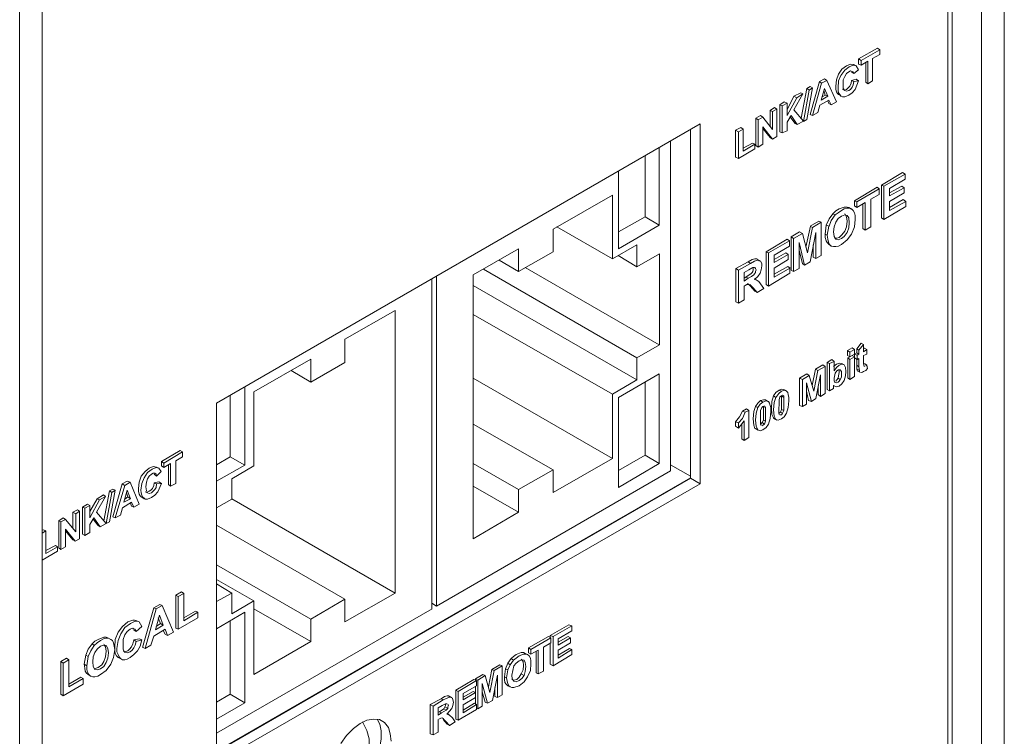
# Model space of a CAD drawing. Units: inches. Extents: x -2.5 to 19.5, y 2.5 to 19.5.
# Drawn here: x 11.5 to 12.9, y 14.1 to 15.2 of the extents above; entities that cross this region are included whole.
import ezdxf

# ---------------------------------------------------------------- set-up
doc = ezdxf.new("R2010")
doc.units = ezdxf.units.IN
doc.header["$MEASUREMENT"] = 0
doc.layers.add('Layer 1', color=7, linetype='Continuous')

msp = doc.modelspace()

# ---------------------------------------------------------------- linework, layer by layer
at = {"layer": 'Layer 1', "color": 7, "lineweight": 20, "true_color": 0xffffff}
for points in [[(12.9029, 12.6796), (12.9162, 12.6913), (12.9271, 12.7054), (12.9354, 12.7229), (12.9421, 12.7429), (12.9462, 12.7646), (12.9471, 12.7888), (12.9471, 16.6504), (12.9462, 16.6746), (12.9429, 16.6987), (12.9371, 16.7246), (12.9296, 16.7504), (12.9196, 16.7754), (12.9079, 16.8012), (12.8946, 16.8262), (12.8796, 16.8496), (12.8629, 16.8721), (12.8454, 16.8929), (12.8271, 16.9121), (12.8079, 16.9296), (12.7879, 16.9446), (12.5862, 17.0813)], [(12.9137, 12.8237), (12.9137, 16.5762)], [(12.8704, 12.8571), (12.8704, 16.5512)], [(12.8638, 12.8821), (12.8638, 16.5329)], [(11.4962, 15.8046), (11.4962, 11.9421)], [(11.5296, 15.7938), (11.5296, 11.9913)], [(12.7321, 15.1263), (12.7321, 15.1338), (12.7604, 15.1496)], [(12.7462, 15.0971), (12.7462, 15.1304), (12.7362, 15.1246), (12.7362, 15.1313), (12.7637, 15.1471), (12.7637, 15.1404), (12.7529, 15.1346), (12.7529, 15.1013), (12.7462, 15.0971), (12.7429, 15.0996)], [(12.7637, 15.1471), (12.7604, 15.1496)], [(12.7362, 15.1313), (12.7321, 15.1338)], [(12.7029, 15.0813), (12.7029, 15.0813), (12.7012, 15.0829), (12.6996, 15.0854), (12.6987, 15.0888), (12.6987, 15.0938), (12.6996, 15.1029), (12.7029, 15.1113), (12.7079, 15.1188), (12.7146, 15.1237), (12.7204, 15.1263), (12.7254, 15.1254)], [(12.7254, 15.1121), (12.7246, 15.1146), (12.7229, 15.1154), (12.7204, 15.1163), (12.7179, 15.1146), (12.7146, 15.1121), (12.7121, 15.1079), (12.7096, 15.1029), (12.7096, 15.0963), (12.7096, 15.0904), (12.7121, 15.0871), (12.7146, 15.0863), (12.7179, 15.0871), (12.7204, 15.0888), (12.7229, 15.0921), (12.7246, 15.0954), (12.7254, 15.1004), (12.7321, 15.1013), (12.7271, 15.0888), (12.7229, 15.0838), (12.7179, 15.0804), (12.7121, 15.0779), (12.7087, 15.0779), (12.7062, 15.0788), (12.7046, 15.0813), (12.7029, 15.0838), (12.7021, 15.0871), (12.7021, 15.0913), (12.7029, 15.1013), (12.7062, 15.1096), (12.7121, 15.1171), (12.7187, 15.1221), (12.7246, 15.1246), (12.7287, 15.1237), (12.7321, 15.1179), (12.7254, 15.1121), (12.7221, 15.1146)], [(12.7287, 15.1237), (12.7254, 15.1254)], [(12.7362, 15.1246), (12.7321, 15.1263)], [(12.7429, 15.0996), (12.7429, 15.1288)], [(12.6612, 15.0521), (12.6746, 15.1004), (12.6821, 15.1046)], [(12.6854, 15.1021), (12.6821, 15.1046)], [(12.7087, 15.0888), (12.7112, 15.0879), (12.7146, 15.0888), (12.7171, 15.0913), (12.7196, 15.0938), (12.7212, 15.0979), (12.7221, 15.1021), (12.7287, 15.1038)], [(12.7321, 15.1013), (12.7287, 15.1038)], [(12.6479, 15.0463), (12.6562, 15.0904), (12.6612, 15.0929)], [(12.6562, 15.0446), (12.6512, 15.0413), (12.6596, 15.0879), (12.6646, 15.0913), (12.6562, 15.0446)], [(12.6596, 15.0879), (12.6562, 15.0904)], [(12.6646, 15.0913), (12.6612, 15.0929)], [(12.6721, 15.0546), (12.6646, 15.0504), (12.6779, 15.0979), (12.6854, 15.1021), (12.6996, 15.0704), (12.6921, 15.0663), (12.6887, 15.0729), (12.6754, 15.0654), (12.6721, 15.0546)], [(12.6779, 15.0979), (12.6746, 15.1004)], [(12.6821, 15.0904), (12.6771, 15.0729)], [(12.6871, 15.0788), (12.6821, 15.0904)], [(12.7254, 15.1004), (12.7221, 15.1021)], [(12.6271, 15.0688), (12.6271, 15.0504), (12.6412, 15.0763), (12.6504, 15.0821), (12.6371, 15.0588), (12.6512, 15.0421), (12.6421, 15.0371), (12.6329, 15.0504), (12.6271, 15.0404), (12.6271, 15.0279), (12.6196, 15.0246), (12.6196, 15.0646), (12.6271, 15.0688), (12.6229, 15.0704)], [(12.6271, 15.0588), (12.6371, 15.0788), (12.6471, 15.0838)], [(12.6412, 15.0763), (12.6371, 15.0788)], [(12.6504, 15.0821), (12.6471, 15.0838)], [(12.6771, 15.0729), (12.6871, 15.0788)], [(12.6787, 15.0779), (12.6829, 15.0804), (12.6812, 15.0871)], [(12.6871, 15.0788), (12.6829, 15.0804)], [(12.7029, 15.0813), (12.7071, 15.0788)], [(12.7037, 15.0813), (12.7037, 15.0813)], [(12.6021, 15.0338), (12.6021, 15.0579), (12.6087, 15.0621)], [(12.6121, 15.0596), (12.6087, 15.0621)], [(12.6162, 15.0263), (12.6162, 15.0663), (12.6229, 15.0704)], [(12.6196, 15.0646), (12.6162, 15.0663)], [(12.6887, 15.0679), (12.6871, 15.0721)], [(12.6921, 15.0663), (12.6887, 15.0679)], [(12.5812, 15.0063), (12.5812, 15.0463), (12.5879, 15.0504)], [(12.5846, 15.0438), (12.5812, 15.0463)], [(12.6121, 15.0196), (12.6054, 15.0154), (12.5912, 15.0338), (12.5912, 15.0079), (12.5846, 15.0038), (12.5846, 15.0438), (12.5912, 15.0479), (12.6054, 15.0296), (12.6054, 15.0563), (12.6121, 15.0596), (12.6121, 15.0196)], [(12.5912, 15.0479), (12.5879, 15.0504)], [(12.6054, 15.0563), (12.6021, 15.0579)], [(12.6387, 15.0388), (12.6312, 15.0488)], [(12.6646, 15.0504), (12.6612, 15.0521)], [(12.4987, 14.5071), (12.4987, 15.0379), (11.7862, 14.6263), (11.7862, 14.0963), (12.4987, 14.5071)], [(12.5512, 15.0288), (12.5587, 15.0329)], [(12.5621, 15.0304), (12.5587, 15.0329)], [(12.6021, 15.0179), (12.5912, 15.0313)], [(12.6421, 15.0371), (12.6387, 15.0388)], [(12.6512, 15.0413), (12.6512, 15.0413)], [(12.4846, 14.5162), (12.4846, 15.0296)], [(12.5554, 15.0263), (12.5621, 15.0304), (12.5621, 14.9979), (12.5796, 15.0079), (12.5796, 15.0013), (12.5554, 14.9871), (12.5554, 15.0263), (12.5512, 15.0288)], [(12.5512, 14.9888), (12.5512, 15.0288)], [(12.6054, 15.0154), (12.6021, 15.0179)], [(12.6196, 15.0246), (12.6162, 15.0263)], [(12.3787, 14.8537), (12.4387, 14.8887), (12.4387, 15.0037)], [(12.4554, 15.0129), (12.4554, 14.5263)], [(12.5621, 15.0021), (12.5762, 15.0096)], [(12.5796, 15.0079), (12.5762, 15.0096)], [(12.5846, 15.0038), (12.5812, 15.0063)], [(12.3787, 14.8787), (12.4179, 14.9012), (12.4179, 14.9912)], [(12.5554, 14.9871), (12.5512, 14.9888)], [(12.3787, 14.9687), (12.3787, 14.8537)], [(12.7662, 14.8996), (12.7662, 14.9479), (12.7971, 14.9663)], [(12.8021, 14.9238), (12.8021, 14.9163), (12.7696, 14.8971), (12.7696, 14.9463), (12.8012, 14.9638), (12.8012, 14.9563), (12.7779, 14.9429), (12.7779, 14.9321), (12.7996, 14.9438), (12.7996, 14.9363), (12.7779, 14.9238), (12.7779, 14.9104), (12.8021, 14.9238), (12.7979, 14.9263)], [(12.8012, 14.9638), (12.7971, 14.9663)], [(12.7262, 14.9171), (12.7262, 14.9246), (12.7596, 14.9446)], [(12.7629, 14.9421), (12.7596, 14.9446)], [(12.7696, 14.9463), (12.7662, 14.9479)], [(12.7779, 14.9363), (12.7962, 14.9463)], [(12.7996, 14.9438), (12.7962, 14.9463)], [(12.2313, 14.4654), (12.1646, 14.4263), (12.1646, 14.8154), (12.2313, 14.8538), (12.2313, 14.8204), (12.2821, 14.8496), (12.2821, 14.8829), (12.3696, 14.9329), (12.3696, 14.8388), (12.4054, 14.8596), (12.4054, 14.8271), (12.4388, 14.8463), (12.4388, 14.7121), (12.4054, 14.6929), (12.4054, 14.6604), (12.3696, 14.6396), (12.3696, 14.5446), (12.2821, 14.4946), (12.2821, 14.5279), (12.2313, 14.4988), (12.2313, 14.4654)], [(12.7504, 14.9271), (12.7504, 14.8863), (12.7421, 14.8813), (12.7421, 14.9221), (12.7296, 14.9146), (12.7296, 14.9229), (12.7629, 14.9421), (12.7629, 14.9338), (12.7504, 14.9271)], [(12.6846, 14.8888), (12.6888, 14.8979), (12.6946, 14.9054), (12.6988, 14.9096), (12.7037, 14.9129), (12.7113, 14.9154), (12.7154, 14.9154), (12.7179, 14.9146)], [(12.7221, 14.9121), (12.7179, 14.9146)], [(12.7296, 14.9229), (12.7262, 14.9246)], [(12.7296, 14.9146), (12.7262, 14.9171)], [(12.7387, 14.8838), (12.7387, 14.9196)], [(12.7779, 14.9146), (12.7979, 14.9263)], [(12.4179, 14.9012), (12.4387, 14.8887)], [(12.6921, 14.8954), (12.6979, 14.9038), (12.7021, 14.9071), (12.7071, 14.9104), (12.7112, 14.9129), (12.7154, 14.9138), (12.7187, 14.9138), (12.7221, 14.9129), (12.7246, 14.9104), (12.7262, 14.9071), (12.7271, 14.9029), (12.7271, 14.8971), (12.7262, 14.8862), (12.7221, 14.8754), (12.7154, 14.8671), (12.7071, 14.8604), (12.7029, 14.8579), (12.6988, 14.8571), (12.6954, 14.8571), (12.6921, 14.8579), (12.6896, 14.8604), (12.6879, 14.8637), (12.6871, 14.8679), (12.6862, 14.8737), (12.6887, 14.8871)], [(12.6979, 14.9038), (12.6946, 14.9054)], [(12.6954, 14.8787), (12.6962, 14.8721), (12.6988, 14.8679), (12.7021, 14.8671), (12.7071, 14.8688), (12.7112, 14.8721), (12.7154, 14.8779), (12.7179, 14.8846), (12.7187, 14.8921), (12.7179, 14.8996), (12.7154, 14.9029), (12.7121, 14.9038), (12.7071, 14.9021), (12.7021, 14.8987), (12.6988, 14.8929), (12.6962, 14.8862), (12.6954, 14.8787)], [(12.7121, 14.9054), (12.7121, 14.9054), (12.7146, 14.9012), (12.7154, 14.8946), (12.7146, 14.8862), (12.7121, 14.8796), (12.7079, 14.8746), (12.7037, 14.8704), (12.7004, 14.8696), (12.6971, 14.8696)], [(12.7112, 14.9054), (12.7112, 14.9054)], [(12.2879, 14.8862), (12.3696, 14.8388)], [(12.6646, 14.8854), (12.6771, 14.8929), (12.6771, 14.8438), (12.6696, 14.8396), (12.6696, 14.8779), (12.6612, 14.8346), (12.6529, 14.8296), (12.6446, 14.8629), (12.6446, 14.8246), (12.6363, 14.8204), (12.6363, 14.8688), (12.6496, 14.8763), (12.6571, 14.8479), (12.6646, 14.8854), (12.6612, 14.8871)], [(12.6546, 14.8563), (12.6613, 14.8871)], [(12.6612, 14.8871), (12.6737, 14.8946)], [(12.6771, 14.8929), (12.6737, 14.8946)], [(12.6888, 14.8604), (12.6888, 14.8604), (12.6863, 14.8629), (12.6846, 14.8654), (12.6829, 14.8704), (12.6829, 14.8754), (12.6846, 14.8888)], [(12.6888, 14.8871), (12.6846, 14.8887)], [(12.6888, 14.8871), (12.6921, 14.8954)], [(12.7696, 14.8971), (12.7662, 14.8996)], [(12.6329, 14.8221), (12.6329, 14.8713), (12.6454, 14.8788)], [(12.6363, 14.8688), (12.6329, 14.8713)], [(12.6496, 14.8763), (12.6454, 14.8788)], [(12.6862, 14.8737), (12.6829, 14.8754)], [(12.7421, 14.8813), (12.7387, 14.8838)], [(12.5962, 14.8013), (12.5962, 14.8496), (12.6271, 14.8679)], [(12.6287, 14.8454), (12.6287, 14.8379), (12.6079, 14.8254), (12.6079, 14.8121), (12.6312, 14.8254), (12.6312, 14.8179), (12.5996, 14.7988), (12.5996, 14.8479), (12.6304, 14.8654), (12.6304, 14.8579), (12.6079, 14.8446), (12.6079, 14.8338), (12.6287, 14.8454), (12.6254, 14.8479)], [(12.6304, 14.8654), (12.6271, 14.8679)], [(12.6654, 14.8413), (12.6654, 14.8596)], [(12.6879, 14.8604), (12.6929, 14.8579)], [(12.3779, 14.8438), (12.4054, 14.8271)], [(12.5996, 14.8479), (12.5962, 14.8496)], [(12.6079, 14.8379), (12.6254, 14.8479)], [(12.6496, 14.8321), (12.6446, 14.8513)], [(12.2029, 14.8371), (12.2312, 14.8204)], [(12.5513, 14.7754), (12.5513, 14.8246), (12.5696, 14.8346), (12.5754, 14.8379), (12.5796, 14.8388), (12.5812, 14.8388), (12.5829, 14.8388)], [(12.5654, 14.7996), (12.5638, 14.7988), (12.5638, 14.7788), (12.5554, 14.7738), (12.5554, 14.8221), (12.5729, 14.8321), (12.5788, 14.8354), (12.5829, 14.8371), (12.5854, 14.8363), (12.5879, 14.8354), (12.5896, 14.8321), (12.5896, 14.8288), (12.5888, 14.8229), (12.5871, 14.8179), (12.5838, 14.8129), (12.5788, 14.8088), (12.5813, 14.8079), (12.5829, 14.8071), (12.5854, 14.8054), (12.5879, 14.8021), (12.5929, 14.7954), (12.5829, 14.7896), (12.5771, 14.7963), (12.5738, 14.7996), (12.5721, 14.8013)], [(12.5729, 14.8321), (12.5696, 14.8346)], [(12.5871, 14.8363), (12.5821, 14.8388)], [(12.6079, 14.8163), (12.6279, 14.8279)], [(12.6313, 14.8254), (12.6279, 14.8279)], [(12.6529, 14.8296), (12.6496, 14.8321)], [(12.6696, 14.8396), (12.6654, 14.8413)], [(12.1104, 14.3271), (12.1104, 14.8137)], [(12.1796, 14.8238), (12.4054, 14.6929)], [(12.2412, 14.8263), (12.4387, 14.7121)], [(12.5554, 14.8221), (12.5513, 14.8246)], [(12.5704, 14.8229), (12.5638, 14.8188)], [(12.5638, 14.8188), (12.5638, 14.8063)], [(12.5663, 14.8121), (12.5713, 14.8154), (12.5738, 14.8171), (12.5754, 14.8188), (12.5763, 14.8204), (12.5771, 14.8229), (12.5771, 14.8246)], [(12.5696, 14.8104), (12.5746, 14.8129), (12.5779, 14.8154), (12.5788, 14.8171), (12.5804, 14.8188), (12.5804, 14.8204), (12.5813, 14.8229), (12.5804, 14.8246), (12.5796, 14.8263)], [(12.5763, 14.8263), (12.5704, 14.8229)], [(12.5788, 14.8263), (12.5763, 14.8263)], [(12.5771, 14.8254), (12.5771, 14.8254)], [(12.6363, 14.8204), (12.6329, 14.8221)], [(12.1037, 14.8096), (12.1037, 14.3229)], [(12.1646, 14.7996), (12.4054, 14.6604)], [(12.5638, 14.8104), (12.5663, 14.8121)], [(12.5638, 14.8063), (12.5696, 14.8104), (12.5663, 14.8121)], [(12.5713, 14.8013), (12.5696, 14.8013), (12.5679, 14.8013), (12.5654, 14.7996)], [(12.5796, 14.7913), (12.5729, 14.7988), (12.5704, 14.8013), (12.5688, 14.8029)], [(12.5771, 14.7963), (12.5729, 14.7988)], [(12.5829, 14.8071), (12.5787, 14.8096)], [(12.5996, 14.7988), (12.5962, 14.8013)], [(12.5829, 14.7896), (12.5796, 14.7913)], [(12.5554, 14.7738), (12.5513, 14.7754)], [(11.8413, 14.6429), (11.9254, 14.6913), (11.9254, 14.6571), (11.9754, 14.6863), (11.9754, 14.7204), (12.0496, 14.7629), (12.0496, 14.3462), (11.9754, 14.3037), (11.9754, 14.3371), (11.9254, 14.3079), (11.9254, 14.2746), (11.8413, 14.2262), (11.8413, 14.3346), (11.8087, 14.3154), (11.8087, 14.3462)], [(12.1646, 14.7571), (12.3696, 14.6396)], [(12.7262, 14.6929), (12.7262, 14.6987), (12.7296, 14.7004), (12.7296, 14.7063), (12.7362, 14.7146)], [(12.7329, 14.6921), (12.7304, 14.6904), (12.7304, 14.6971), (12.7329, 14.6987), (12.7329, 14.7046), (12.7396, 14.7129), (12.7396, 14.7021), (12.7446, 14.7054), (12.7446, 14.6987), (12.7396, 14.6963), (12.7396, 14.6846), (12.7404, 14.6804)], [(12.7396, 14.7129), (12.7363, 14.7146)], [(12.7162, 14.7038), (12.7229, 14.7079)], [(12.7196, 14.7013), (12.7262, 14.7054), (12.7262, 14.6987), (12.7196, 14.6946), (12.7196, 14.7013), (12.7162, 14.7038)], [(12.7162, 14.6963), (12.7162, 14.7038)], [(12.7262, 14.7054), (12.7229, 14.7079)], [(12.7304, 14.6971), (12.7263, 14.6987)], [(12.7329, 14.7046), (12.7296, 14.7063)], [(12.7329, 14.6987), (12.7296, 14.7004)], [(12.7396, 14.7063), (12.7412, 14.7071)], [(12.7446, 14.7054), (12.7413, 14.7071)], [(12.6638, 14.6521), (12.6688, 14.6763), (12.6796, 14.6829)], [(12.6829, 14.6804), (12.6796, 14.6829)], [(12.6863, 14.6463), (12.6863, 14.6863), (12.6929, 14.6904)], [(12.6896, 14.6846), (12.6863, 14.6863)], [(12.6954, 14.6521), (12.6954, 14.6479), (12.6896, 14.6446), (12.6896, 14.6846), (12.6963, 14.6879), (12.6963, 14.6738), (12.6996, 14.6788), (12.7038, 14.6821), (12.7079, 14.6838), (12.7113, 14.6829), (12.7129, 14.6788), (12.7138, 14.6729), (12.7129, 14.6663), (12.7113, 14.6596), (12.7079, 14.6546), (12.7038, 14.6513), (12.6996, 14.6504), (12.6954, 14.6521)], [(12.6963, 14.6879), (12.6929, 14.6904)], [(12.6954, 14.6804), (12.6979, 14.6821), (12.6996, 14.6838), (12.7038, 14.6854), (12.7079, 14.6846)], [(12.7113, 14.6829), (12.7079, 14.6846)], [(12.7196, 14.6946), (12.7162, 14.6963)], [(12.7163, 14.6638), (12.7163, 14.6929), (12.7196, 14.6946)], [(12.7196, 14.6904), (12.7163, 14.6929)], [(12.7263, 14.6946), (12.7263, 14.6654), (12.7196, 14.6613), (12.7196, 14.6904), (12.7263, 14.6946), (12.7229, 14.6963)], [(12.7304, 14.6904), (12.7263, 14.6929)], [(12.7304, 14.6746), (12.7296, 14.6763), (12.7296, 14.6821), (12.7296, 14.6913)], [(12.7337, 14.6729), (12.7337, 14.6746), (12.7329, 14.6796), (12.7329, 14.6921)], [(12.7429, 14.6813), (12.7446, 14.6821), (12.7413, 14.6846)], [(11.8963, 14.6746), (11.9254, 14.6571)], [(12.3787, 14.6346), (12.4387, 14.6696), (12.4387, 14.5371), (12.3787, 14.5021), (12.3787, 14.6346)], [(12.6454, 14.6229), (12.6454, 14.6629), (12.6563, 14.6696)], [(12.6763, 14.6679), (12.6696, 14.6329), (12.6629, 14.6288), (12.6554, 14.6563), (12.6554, 14.6246), (12.6496, 14.6213), (12.6496, 14.6613), (12.6596, 14.6671), (12.6663, 14.6438), (12.6721, 14.6746), (12.6829, 14.6804), (12.6829, 14.6404), (12.6763, 14.6363), (12.6763, 14.6679)], [(12.6596, 14.6671), (12.6563, 14.6696)], [(12.6721, 14.6746), (12.6688, 14.6763)], [(12.6979, 14.6704), (12.6963, 14.6629)], [(12.7054, 14.6754), (12.7029, 14.6754), (12.7004, 14.6738), (12.6979, 14.6704)], [(12.7021, 14.6629), (12.7029, 14.6663), (12.7038, 14.6713), (12.7038, 14.6729), (12.7038, 14.6746)], [(12.7054, 14.6613), (12.7071, 14.6646), (12.7071, 14.6688), (12.7071, 14.6729), (12.7054, 14.6754)], [(12.7054, 14.6754), (12.7054, 14.6754)], [(12.7329, 14.6796), (12.7296, 14.6821)], [(12.7338, 14.6746), (12.7296, 14.6763)], [(12.7304, 14.6738), (12.7354, 14.6713)], [(12.7312, 14.6738), (12.7312, 14.6738)], [(12.7346, 14.6721), (12.7346, 14.6721)], [(12.7354, 14.6713), (12.7354, 14.6713)], [(12.7446, 14.6821), (12.7454, 14.6771), (12.7429, 14.6746), (12.7396, 14.6729), (12.7379, 14.6721), (12.7362, 14.6713)], [(12.7404, 14.6796), (12.7404, 14.6796)], [(12.7413, 14.6796), (12.7413, 14.6796)], [(12.7421, 14.6804), (12.7421, 14.6804)], [(12.1646, 14.6629), (12.3696, 14.5446)], [(12.4179, 14.6571), (12.4179, 14.5496), (12.3787, 14.5271)], [(12.6496, 14.6613), (12.6454, 14.6629)], [(12.6963, 14.6629), (12.6963, 14.6596), (12.6971, 14.6571)], [(12.6971, 14.6571), (12.6996, 14.6563), (12.7021, 14.6571), (12.7038, 14.6588), (12.7054, 14.6613)], [(12.6971, 14.6579), (12.6971, 14.6579)], [(12.6979, 14.6588), (12.6979, 14.6588)], [(12.6988, 14.6588), (12.7004, 14.6604), (12.7021, 14.6629)], [(12.7054, 14.6613), (12.7021, 14.6629)], [(12.7196, 14.6613), (12.7163, 14.6638)], [(11.8279, 14.6504), (11.8279, 14.5346), (11.7862, 14.5112)], [(11.7862, 14.4721), (11.8087, 14.4846), (11.8087, 14.5146), (11.8412, 14.5337), (11.8412, 14.6429)], [(12.6071, 14.6046), (12.6046, 14.6096), (12.6038, 14.6188), (12.6046, 14.6288), (12.6071, 14.6371), (12.6104, 14.6421), (12.6154, 14.6454), (12.6188, 14.6471), (12.6221, 14.6463)], [(12.6263, 14.6438), (12.6279, 14.6421), (12.6288, 14.6388), (12.6296, 14.6346), (12.6296, 14.6296), (12.6288, 14.6196), (12.6263, 14.6113), (12.6229, 14.6063), (12.6188, 14.6029), (12.6138, 14.6013), (12.6104, 14.6021), (12.6079, 14.6071), (12.6071, 14.6163), (12.6079, 14.6271), (12.6104, 14.6346), (12.6146, 14.6404), (12.6188, 14.6438), (12.6229, 14.6454), (12.6263, 14.6438)], [(12.6188, 14.6438), (12.6154, 14.6454)], [(12.6263, 14.6446), (12.6221, 14.6463)], [(12.6588, 14.6304), (12.6554, 14.6438)], [(12.6729, 14.6388), (12.6729, 14.6496)], [(12.6896, 14.6446), (12.6863, 14.6463)], [(12.6954, 14.6521), (12.6971, 14.6513)], [(11.8062, 14.6379), (11.8062, 14.5471), (11.7862, 14.5354)], [(12.5796, 14.5888), (12.5779, 14.5938), (12.5771, 14.6029), (12.5779, 14.6138), (12.5804, 14.6213), (12.5838, 14.6263), (12.5879, 14.6304), (12.5921, 14.6313), (12.5954, 14.6313)], [(12.5996, 14.6288), (12.6013, 14.6263), (12.6021, 14.6229), (12.6029, 14.6196), (12.6029, 14.6138), (12.6021, 14.6038), (12.5996, 14.5954), (12.5963, 14.5904), (12.5913, 14.5871), (12.5871, 14.5854), (12.5838, 14.5871), (12.5813, 14.5921), (12.5804, 14.6013), (12.5813, 14.6113), (12.5838, 14.6196), (12.5871, 14.6246), (12.5913, 14.6279), (12.5963, 14.6296), (12.5996, 14.6288)], [(12.5912, 14.6279), (12.5879, 14.6304)], [(12.5988, 14.6288), (12.5954, 14.6313)], [(12.6104, 14.6346), (12.6071, 14.6371)], [(12.6154, 14.6313), (12.6146, 14.6113)], [(12.6163, 14.6354), (12.6154, 14.6313)], [(12.6188, 14.6371), (12.6163, 14.6354)], [(12.6204, 14.6379), (12.6188, 14.6371)], [(12.6188, 14.6171), (12.6188, 14.6371)], [(12.6221, 14.6346), (12.6188, 14.6371)], [(12.6221, 14.6346), (12.6221, 14.6371), (12.6204, 14.6379)], [(12.6221, 14.6154), (12.6221, 14.6346)], [(12.6629, 14.6288), (12.6588, 14.6304)], [(12.6763, 14.6363), (12.6729, 14.6388)], [(12.5512, 14.5921), (12.5512, 14.5988), (12.5571, 14.6063), (12.5612, 14.6146), (12.5671, 14.6179)], [(12.5704, 14.6154), (12.5704, 14.5754), (12.5637, 14.5712), (12.5637, 14.6004), (12.5554, 14.5896), (12.5554, 14.5971), (12.5612, 14.6038), (12.5654, 14.6129), (12.5704, 14.6154), (12.5671, 14.6179)], [(12.5654, 14.6129), (12.5612, 14.6146)], [(12.5837, 14.6196), (12.5804, 14.6213)], [(12.5896, 14.6196), (12.5879, 14.6154)], [(12.5879, 14.6154), (12.5879, 14.5954)], [(12.5913, 14.6213), (12.5896, 14.6196)], [(12.5938, 14.6221), (12.5913, 14.6213)], [(12.5921, 14.6013), (12.5921, 14.6213)], [(12.5954, 14.6196), (12.5921, 14.6213)], [(12.5954, 14.6196), (12.5946, 14.6213)], [(12.5954, 14.5996), (12.5954, 14.6196)], [(12.6146, 14.6113), (12.6154, 14.6096)], [(12.6154, 14.6113), (12.6171, 14.6129)], [(12.6163, 14.6088), (12.6188, 14.6088), (12.6204, 14.6113)], [(12.6171, 14.6129), (12.6188, 14.6171)], [(12.6204, 14.6113), (12.6171, 14.6129)], [(12.6221, 14.6154), (12.6188, 14.6171)], [(12.6204, 14.6113), (12.6221, 14.6154)], [(12.6496, 14.6213), (12.6454, 14.6229)], [(12.1646, 14.5954), (12.2821, 14.5279)], [(12.5554, 14.5971), (12.5512, 14.5988)], [(12.5604, 14.5738), (12.5604, 14.5954)], [(12.5879, 14.5954), (12.5904, 14.5979)], [(12.5879, 14.5954), (12.5888, 14.5938)], [(12.5896, 14.5929), (12.5913, 14.5938), (12.5938, 14.5954)], [(12.5904, 14.5979), (12.5921, 14.6013)], [(12.5937, 14.5954), (12.5904, 14.5979)], [(12.5954, 14.5996), (12.5921, 14.6013)], [(12.5938, 14.5954), (12.5954, 14.5996)], [(12.6104, 14.6021), (12.6071, 14.6046)], [(12.6071, 14.6038), (12.6121, 14.6013)], [(12.5554, 14.5896), (12.5512, 14.5921)], [(12.5837, 14.5871), (12.5796, 14.5888)], [(12.5804, 14.5888), (12.5846, 14.5863)], [(12.5637, 14.5712), (12.5604, 14.5738)], [(11.7054, 14.5337), (11.7054, 14.5404), (11.7329, 14.5563)], [(11.7187, 14.5038), (11.7187, 14.5371), (11.7087, 14.5312), (11.7087, 14.5379), (11.7362, 14.5546), (11.7362, 14.5471), (11.7262, 14.5413), (11.7262, 14.5079), (11.7187, 14.5038), (11.7154, 14.5063)], [(11.7362, 14.5546), (11.7329, 14.5563)], [(11.7087, 14.5379), (11.7054, 14.5404)], [(11.8062, 14.5471), (11.8279, 14.5346)], [(12.4179, 14.5496), (12.4387, 14.5371)], [(11.6754, 14.4879), (11.6754, 14.4879), (11.6737, 14.4896), (11.6721, 14.4921), (11.6712, 14.4963), (11.6712, 14.5004), (11.6721, 14.5096), (11.6754, 14.5187), (11.6812, 14.5254), (11.6871, 14.5304), (11.6929, 14.5329), (11.6979, 14.5321)], [(11.6979, 14.5187), (11.6971, 14.5213), (11.6954, 14.5229), (11.6929, 14.5229), (11.6904, 14.5213), (11.6871, 14.5187), (11.6846, 14.5146), (11.6829, 14.5096), (11.6821, 14.5029), (11.6829, 14.4971), (11.6846, 14.4938), (11.6871, 14.4929), (11.6904, 14.4938), (11.6929, 14.4963), (11.6954, 14.4988), (11.6971, 14.5021), (11.6979, 14.5071), (11.7054, 14.5079), (11.6996, 14.4954), (11.6954, 14.4904), (11.6904, 14.4871), (11.6846, 14.4846), (11.6812, 14.4846), (11.6796, 14.4863), (11.6771, 14.4879), (11.6763, 14.4904), (11.6754, 14.4938), (11.6746, 14.4979), (11.6763, 14.5079), (11.6796, 14.5162), (11.6846, 14.5238), (11.6913, 14.5288), (11.6971, 14.5312), (11.7013, 14.5304), (11.7046, 14.5254), (11.6979, 14.5187), (11.6946, 14.5213)], [(11.7013, 14.5304), (11.6979, 14.5321)], [(11.7087, 14.5312), (11.7054, 14.5337)], [(11.7154, 14.5063), (11.7154, 14.5354)], [(12.4554, 14.5263), (12.1104, 14.3271)], [(12.1646, 14.5371), (12.2312, 14.4988)], [(12.4554, 14.5354), (12.4846, 14.5187)], [(11.6337, 14.4587), (11.6471, 14.5071), (11.6546, 14.5112)], [(11.6446, 14.4613), (11.6371, 14.4571), (11.6513, 14.5046), (11.6588, 14.5096), (11.6721, 14.4771), (11.6646, 14.4729), (11.6612, 14.4804), (11.6479, 14.4721), (11.6446, 14.4613)], [(11.6588, 14.5096), (11.6546, 14.5112)], [(11.6812, 14.4954), (11.6837, 14.4946), (11.6871, 14.4963), (11.6896, 14.4979), (11.6921, 14.5004), (11.6937, 14.5046), (11.6946, 14.5088), (11.7012, 14.5104)], [(11.6979, 14.5071), (11.6946, 14.5088)], [(11.7054, 14.5079), (11.7013, 14.5104)], [(12.4846, 14.5162), (11.7862, 14.1129)], [(11.7863, 14.1121), (12.4846, 14.5154)], [(12.4846, 14.5154), (12.4987, 14.5071)], [(11.6204, 14.4529), (11.6287, 14.4971), (11.6337, 14.4996)], [(11.6287, 14.4513), (11.6237, 14.4488), (11.6321, 14.4946), (11.6371, 14.4979), (11.6287, 14.4513)], [(11.6321, 14.4946), (11.6287, 14.4971)], [(11.6371, 14.4979), (11.6337, 14.4996)], [(11.6513, 14.5046), (11.6471, 14.5071)], [(11.6546, 14.4979), (11.6496, 14.4804)], [(11.6596, 14.4854), (11.6546, 14.4979)], [(12.1646, 14.5038), (12.2312, 14.4654)], [(11.5996, 14.4754), (11.5996, 14.4571), (11.6138, 14.4838), (11.6229, 14.4888), (11.6096, 14.4654), (11.6237, 14.4488), (11.6146, 14.4438), (11.6054, 14.4571), (11.5996, 14.4471), (11.5996, 14.4354), (11.5921, 14.4313), (11.5921, 14.4713), (11.5996, 14.4754), (11.5962, 14.4771)], [(11.5996, 14.4663), (11.6104, 14.4854), (11.6196, 14.4913)], [(11.6138, 14.4838), (11.6104, 14.4854)], [(11.6229, 14.4888), (11.6196, 14.4913)], [(11.6496, 14.4804), (11.6596, 14.4854)], [(11.6513, 14.4846), (11.6554, 14.4879), (11.6538, 14.4938)], [(11.6596, 14.4854), (11.6554, 14.4879)], [(11.6754, 14.4879), (11.6796, 14.4854)], [(11.6763, 14.4879), (11.6763, 14.4879)], [(11.8088, 14.4854), (12.0496, 14.3462)], [(11.5846, 14.4263), (11.5779, 14.4229), (11.5638, 14.4404), (11.5638, 14.4146), (11.5571, 14.4104), (11.5571, 14.4513), (11.5638, 14.4546), (11.5788, 14.4363), (11.5788, 14.4629), (11.5846, 14.4671), (11.5846, 14.4263)], [(11.5746, 14.4413), (11.5746, 14.4654), (11.5813, 14.4688)], [(11.5788, 14.4629), (11.5746, 14.4654)], [(11.5846, 14.4671), (11.5813, 14.4688)], [(11.5888, 14.4329), (11.5888, 14.4729), (11.5962, 14.4771)], [(11.5921, 14.4713), (11.5888, 14.4729)], [(11.6612, 14.4746), (11.6596, 14.4788)], [(11.6646, 14.4729), (11.6612, 14.4746)], [(11.5538, 14.4129), (11.5538, 14.4529), (11.5604, 14.4571)], [(11.5571, 14.4513), (11.5538, 14.4529)], [(11.5638, 14.4546), (11.5604, 14.4571)], [(11.6113, 14.4463), (11.6046, 14.4554)], [(11.6371, 14.4571), (11.6337, 14.4588)], [(11.5296, 14.4388), (11.5313, 14.4396)], [(11.5296, 14.4346), (11.5346, 14.4379), (11.5346, 14.4046), (11.5521, 14.4146), (11.5521, 14.4079), (11.5296, 14.3946)], [(11.5346, 14.4379), (11.5313, 14.4396)], [(11.5746, 14.4246), (11.5638, 14.4379)], [(11.6146, 14.4438), (11.6113, 14.4463)], [(11.6237, 14.4488), (11.6237, 14.4488)], [(11.7863, 14.4463), (11.9754, 14.3371)], [(11.5779, 14.4229), (11.5746, 14.4246)], [(11.5921, 14.4313), (11.5888, 14.4329)], [(11.5346, 14.4088), (11.5488, 14.4163)], [(11.5521, 14.4146), (11.5488, 14.4163)], [(11.5571, 14.4104), (11.5538, 14.4129)], [(11.7863, 14.3879), (11.9254, 14.3079)], [(11.7863, 14.3663), (11.8413, 14.3346)], [(11.7863, 14.3596), (11.8088, 14.3462)], [(11.7296, 14.3412), (11.7262, 14.3429)], [(11.7263, 14.2946), (11.7263, 14.3429), (11.7346, 14.3479)], [(11.7588, 14.3179), (11.7588, 14.3096), (11.7296, 14.2929), (11.7296, 14.3412), (11.7379, 14.3454), (11.7379, 14.3054), (11.7588, 14.3179), (11.7554, 14.3196)], [(11.7379, 14.3454), (11.7346, 14.3479)], [(11.8087, 14.3462), (11.7862, 14.3337)], [(11.6771, 14.2662), (11.6938, 14.3246), (11.7029, 14.3296)], [(11.7104, 14.2929), (11.6938, 14.2829), (11.6896, 14.2696), (11.6812, 14.2646), (11.6971, 14.3229), (11.7063, 14.3279), (11.7229, 14.2888), (11.7138, 14.2838), (11.7104, 14.2929)], [(11.6971, 14.3229), (11.6938, 14.3246)], [(11.7063, 14.3279), (11.7029, 14.3296)], [(12.1038, 14.3229), (11.7862, 14.1396)], [(11.8413, 14.3229), (11.9254, 14.2746)], [(12.1037, 14.3312), (12.1104, 14.3271)], [(11.6413, 14.2512), (11.6388, 14.2538), (11.6371, 14.2571), (11.6363, 14.2612), (11.6363, 14.2663), (11.6371, 14.2779), (11.6413, 14.2888), (11.6479, 14.2971), (11.6554, 14.3037), (11.6629, 14.3063), (11.6654, 14.3063), (11.6688, 14.3054)], [(11.6721, 14.3037), (11.6688, 14.3054)], [(11.7021, 14.3137), (11.6963, 14.2921)], [(11.7038, 14.3012), (11.7004, 14.3096)], [(11.7079, 14.2988), (11.7021, 14.3137)], [(11.7379, 14.3096), (11.7554, 14.3196)], [(11.8279, 14.3179), (11.8279, 14.1846), (11.7862, 14.1604)], [(11.7862, 14.2937), (11.8279, 14.3179)], [(11.8062, 14.3054), (11.8062, 14.1971), (11.7862, 14.1854)], [(11.6679, 14.2746), (11.6763, 14.2771), (11.6738, 14.2679), (11.6696, 14.2612), (11.6646, 14.2554), (11.6588, 14.2512), (11.6546, 14.2488), (11.6513, 14.2479), (11.6479, 14.2479), (11.6446, 14.2496), (11.6429, 14.2521), (11.6413, 14.2554), (11.6396, 14.2596), (11.6396, 14.2646), (11.6413, 14.2763), (11.6454, 14.2863), (11.6513, 14.2954), (11.6596, 14.3012), (11.6663, 14.3046), (11.6696, 14.3046), (11.6721, 14.3037), (11.6763, 14.2971), (11.6679, 14.2896), (11.6663, 14.2929), (11.6646, 14.2937), (11.6621, 14.2946), (11.6588, 14.2929), (11.6546, 14.2896), (11.6513, 14.2846), (11.6488, 14.2779), (11.6488, 14.2704), (11.6488, 14.2629), (11.6513, 14.2587), (11.6546, 14.2579), (11.6588, 14.2596), (11.6621, 14.2621), (11.6646, 14.2654), (11.6663, 14.2696), (11.6679, 14.2746), (11.6646, 14.2771)], [(11.6638, 14.2929), (11.6629, 14.2946)], [(11.6646, 14.2921), (11.6646, 14.2921)], [(11.6679, 14.2896), (11.6646, 14.2921)], [(11.6963, 14.2921), (11.7079, 14.2988)], [(11.6971, 14.2971), (11.7038, 14.3012)], [(11.7079, 14.2988), (11.7038, 14.3012)], [(11.7104, 14.2854), (11.7079, 14.2912)], [(11.7296, 14.2929), (11.7262, 14.2946)], [(12.2779, 14.2804), (12.2779, 14.2838), (12.3054, 14.2996)], [(12.3096, 14.2629), (12.3096, 14.2554), (12.2821, 14.2388), (12.2821, 14.2821), (12.3096, 14.2979), (12.3096, 14.2904), (12.2896, 14.2788), (12.2896, 14.2696), (12.3079, 14.2804), (12.3079, 14.2729), (12.2896, 14.2621), (12.2896, 14.2504), (12.3096, 14.2629), (12.3062, 14.2646)], [(12.3096, 14.2979), (12.3054, 14.2996)], [(11.5938, 14.2546), (11.5971, 14.2637), (11.6029, 14.2712), (11.6071, 14.2754), (11.6121, 14.2779), (11.6204, 14.2812), (11.6237, 14.2812), (11.6263, 14.2804)], [(11.5971, 14.2529), (11.6013, 14.2612), (11.6062, 14.2688), (11.6104, 14.2729), (11.6154, 14.2763), (11.6196, 14.2788), (11.6237, 14.2796), (11.6271, 14.2796), (11.6304, 14.2779), (11.6329, 14.2763), (11.6346, 14.2729), (11.6354, 14.2679), (11.6363, 14.2629), (11.6346, 14.2512), (11.6304, 14.2412), (11.6237, 14.2321), (11.6154, 14.2262), (11.6113, 14.2238), (11.6071, 14.2229), (11.6038, 14.2229), (11.6004, 14.2238), (11.5979, 14.2262), (11.5962, 14.2296), (11.5954, 14.2337), (11.5954, 14.2387), (11.5971, 14.2529)], [(11.6304, 14.2779), (11.6263, 14.2804)], [(11.6488, 14.2604), (11.6513, 14.2596), (11.6554, 14.2612), (11.6579, 14.2637), (11.6612, 14.2671), (11.6629, 14.2712), (11.6646, 14.2771)], [(11.6646, 14.2771), (11.6729, 14.2788)], [(11.6763, 14.2771), (11.6729, 14.2788)], [(11.7138, 14.2838), (11.7104, 14.2854)], [(12.2462, 14.2579), (12.2462, 14.2654), (12.2754, 14.2821)], [(12.2679, 14.2663), (12.2679, 14.2313), (12.2604, 14.2271), (12.2604, 14.2621), (12.2496, 14.2563), (12.2496, 14.2629), (12.2787, 14.2804), (12.2787, 14.2729), (12.2679, 14.2663)], [(12.2787, 14.2804), (12.2754, 14.2821)], [(12.2821, 14.2821), (12.2779, 14.2838)], [(12.2896, 14.2738), (12.3046, 14.2821)], [(12.3079, 14.2804), (12.3046, 14.2821)], [(11.6062, 14.2688), (11.6029, 14.2712)], [(11.6038, 14.2446), (11.6046, 14.2379), (11.6071, 14.2337), (11.6113, 14.2329), (11.6154, 14.2346), (11.6204, 14.2379), (11.6237, 14.2437), (11.6263, 14.2504), (11.6271, 14.2579), (11.6263, 14.2646), (11.6237, 14.2688), (11.6204, 14.2696), (11.6154, 14.2679), (11.6104, 14.2637), (11.6071, 14.2587), (11.6046, 14.2521), (11.6038, 14.2446)], [(11.6204, 14.2704), (11.6229, 14.2671), (11.6237, 14.2604), (11.6229, 14.2521), (11.6204, 14.2454), (11.6171, 14.2404), (11.6121, 14.2363), (11.6087, 14.2354), (11.6062, 14.2346)], [(11.6204, 14.2712), (11.6204, 14.2712)], [(11.6812, 14.2646), (11.6771, 14.2663)], [(12.2496, 14.2629), (12.2462, 14.2654)], [(12.2779, 14.2413), (12.2779, 14.2729)], [(12.2896, 14.2546), (12.3062, 14.2646)], [(11.5571, 14.1971), (11.5571, 14.2454), (11.5654, 14.2504)], [(11.5604, 14.1946), (11.5604, 14.2429), (11.5687, 14.2479), (11.5687, 14.2079), (11.5896, 14.2204), (11.5862, 14.2221)], [(11.5687, 14.2479), (11.5654, 14.2504)], [(11.5971, 14.2262), (11.5971, 14.2262), (11.5946, 14.2279), (11.5929, 14.2312), (11.5921, 14.2354), (11.5913, 14.2412), (11.5938, 14.2546)], [(11.5971, 14.2529), (11.5938, 14.2546)], [(11.6413, 14.2512), (11.6463, 14.2488)], [(11.6421, 14.2512), (11.6421, 14.2512)], [(12.2154, 14.2096), (12.2129, 14.2121), (12.2113, 14.2146), (12.2104, 14.2187), (12.2104, 14.2229), (12.2121, 14.2346), (12.2154, 14.2429), (12.2204, 14.2496), (12.2238, 14.2529), (12.2279, 14.2554), (12.2354, 14.2587), (12.2388, 14.2587), (12.2413, 14.2571)], [(12.2446, 14.2554), (12.2471, 14.2538), (12.2488, 14.2504), (12.2496, 14.2463), (12.2496, 14.2421), (12.2488, 14.2321), (12.2446, 14.2229), (12.2396, 14.2154), (12.2321, 14.2096), (12.2246, 14.2071), (12.2213, 14.2071), (12.2188, 14.2079), (12.2171, 14.2096), (12.2154, 14.2129), (12.2146, 14.2163), (12.2138, 14.2212), (12.2154, 14.2329), (12.2188, 14.2404), (12.2238, 14.2471), (12.2279, 14.2504), (12.2321, 14.2538), (12.2388, 14.2563), (12.2421, 14.2563), (12.2446, 14.2554)], [(12.2238, 14.2471), (12.2204, 14.2496)], [(12.2396, 14.2246), (12.2413, 14.2304), (12.2421, 14.2379), (12.2413, 14.2437), (12.2396, 14.2471), (12.2363, 14.2479), (12.2321, 14.2463), (12.2279, 14.2429), (12.2246, 14.2387)], [(12.2354, 14.2271), (12.2379, 14.2329), (12.2388, 14.2396), (12.2379, 14.2454), (12.2354, 14.2488)], [(12.2446, 14.2554), (12.2413, 14.2571)], [(12.2496, 14.2563), (12.2462, 14.2579)], [(12.2571, 14.2288), (12.2571, 14.2604)], [(11.5604, 14.2429), (11.5571, 14.2454)], [(11.5954, 14.2387), (11.5913, 14.2412)], [(12.1929, 14.1879), (12.1854, 14.1837), (12.1779, 14.2129), (12.1779, 14.1796), (12.1713, 14.1754), (12.1713, 14.2179), (12.1821, 14.2246), (12.1888, 14.1996), (12.1954, 14.2321), (12.2071, 14.2387), (12.2071, 14.1963), (12.2004, 14.1921), (12.2004, 14.2254), (12.1929, 14.1879)], [(12.1871, 14.2079), (12.1921, 14.2337), (12.2038, 14.2404)], [(12.1954, 14.2321), (12.1921, 14.2337)], [(12.2071, 14.2387), (12.2038, 14.2404)], [(12.2154, 14.2329), (12.2121, 14.2346)], [(12.2188, 14.2404), (12.2154, 14.2429)], [(12.2246, 14.2387), (12.2213, 14.2254)], [(12.2821, 14.2388), (12.2779, 14.2413)], [(11.5896, 14.2204), (11.5896, 14.2121), (11.5604, 14.1946)], [(11.5688, 14.2121), (11.5863, 14.2221)], [(11.5971, 14.2262), (11.6013, 14.2238)], [(12.1388, 14.1604), (12.1388, 14.2029), (12.1654, 14.2187)], [(12.1696, 14.2171), (12.1654, 14.2187)], [(12.1679, 14.2179), (12.1679, 14.2196), (12.1788, 14.2262)], [(12.1713, 14.2179), (12.1679, 14.2196)], [(12.1821, 14.2246), (12.1788, 14.2262)], [(12.2138, 14.2212), (12.2104, 14.2229)], [(12.2213, 14.2187), (12.2246, 14.2179), (12.2288, 14.2187), (12.2321, 14.2221), (12.2354, 14.2271)], [(12.2213, 14.2254), (12.2221, 14.2196), (12.2246, 14.2163)], [(12.2246, 14.2163), (12.2279, 14.2154), (12.2321, 14.2171), (12.2363, 14.2204), (12.2396, 14.2246)], [(12.2396, 14.2246), (12.2354, 14.2271)], [(12.2604, 14.2271), (12.2571, 14.2288)], [(12.1696, 14.1821), (12.1696, 14.1746), (12.1421, 14.1587), (12.1421, 14.2012), (12.1696, 14.2171), (12.1696, 14.2096), (12.1496, 14.1979), (12.1496, 14.1887), (12.1679, 14.1996), (12.1679, 14.1921), (12.1496, 14.1812), (12.1496, 14.1696), (12.1696, 14.1821), (12.1663, 14.1837)], [(12.1679, 14.1996), (12.1679, 14.2088)], [(12.1963, 14.1938), (12.1963, 14.2071)], [(12.2188, 14.2079), (12.2154, 14.2096)], [(11.5604, 14.1946), (11.5571, 14.1971)], [(11.8062, 14.1971), (11.8279, 14.1846)], [(12.1013, 14.1387), (12.1013, 14.1821), (12.1171, 14.1904), (12.1221, 14.1938), (12.1263, 14.1946), (12.1279, 14.1946), (12.1304, 14.1929)], [(12.1129, 14.1596), (12.1129, 14.1413), (12.1054, 14.1371), (12.1054, 14.1796), (12.1204, 14.1887), (12.1263, 14.1913), (12.1296, 14.1929), (12.1321, 14.1921), (12.1338, 14.1913), (12.1346, 14.1887), (12.1354, 14.1854), (12.1346, 14.1804), (12.1329, 14.1762), (12.1254, 14.1679), (12.1296, 14.1662), (12.1338, 14.1621), (12.1379, 14.1562), (12.1296, 14.1512)], [(12.1204, 14.1887), (12.1171, 14.1904)], [(12.1329, 14.1921), (12.1288, 14.1946)], [(12.1421, 14.2012), (12.1388, 14.2029)], [(12.1496, 14.1929), (12.1646, 14.2012)], [(12.1679, 14.1996), (12.1646, 14.2012)], [(12.1679, 14.1829), (12.1679, 14.1921)], [(12.1821, 14.1854), (12.1779, 14.2004)], [(12.2004, 14.1921), (12.1963, 14.1938)], [(12.1054, 14.1796), (12.1012, 14.1821)], [(12.1188, 14.1804), (12.1129, 14.1771)], [(12.1129, 14.1771), (12.1129, 14.1662)], [(12.1146, 14.1712), (12.1213, 14.1754)], [(12.1238, 14.1829), (12.1188, 14.1804)], [(12.1246, 14.1737), (12.1212, 14.1754)], [(12.1213, 14.1754), (12.1229, 14.1787)], [(12.1229, 14.1787), (12.1238, 14.1804), (12.1238, 14.1821)], [(12.1271, 14.1762), (12.1229, 14.1787)], [(12.1238, 14.1829), (12.1238, 14.1829)], [(12.1263, 14.1829), (12.1238, 14.1829)], [(12.1246, 14.1737), (12.1271, 14.1762)], [(12.1263, 14.1829), (12.1263, 14.1829)], [(12.1271, 14.1762), (12.1271, 14.1787), (12.1279, 14.1804), (12.1271, 14.1821)], [(12.1496, 14.1737), (12.1663, 14.1837)], [(12.1713, 14.1754), (12.1696, 14.1762)], [(12.1854, 14.1837), (12.1821, 14.1854)], [(12.0229, 14.1604), (12.0271, 14.1529), (12.0288, 14.1429), (12.0288, 14.1313), (12.0271, 14.1188), (12.0221, 14.1063), (12.0162, 14.0938), (12.0088, 14.0821), (11.9996, 14.0721), (11.9904, 14.0638), (11.9804, 14.0579), (11.9704, 14.0554), (11.9621, 14.0546)], [(11.9696, 14.1246), (11.9779, 14.1363), (11.9879, 14.1463), (11.9979, 14.1538), (12.0079, 14.1587), (12.0179, 14.1604), (12.0263, 14.1596), (12.0338, 14.1554), (12.0396, 14.1479), (12.0421, 14.1387), (12.0438, 14.1279)], [(12.1129, 14.1704), (12.1146, 14.1712)], [(12.1129, 14.1662), (12.1179, 14.1696)], [(12.1179, 14.1621), (12.1138, 14.1604)], [(12.1179, 14.1696), (12.1146, 14.1712)], [(12.1179, 14.1696), (12.1246, 14.1737)], [(12.1296, 14.1512), (12.1238, 14.1571), (12.1213, 14.1596), (12.1204, 14.1612), (12.1188, 14.1621)], [(12.1296, 14.1662), (12.1263, 14.1688)], [(12.1421, 14.1587), (12.1388, 14.1604)], [(11.9563, 14.0671), (11.9704, 14.0687), (11.9829, 14.0746), (11.9938, 14.0821), (12.0021, 14.0929), (12.0088, 14.1046), (12.0113, 14.1179), (12.0113, 14.1312), (12.0079, 14.1437), (12.0013, 14.1562)], [(12.1263, 14.1529), (12.1204, 14.1596)], [(12.1237, 14.1571), (12.1204, 14.1596)], [(12.1296, 14.1512), (12.1263, 14.1529)], [(12.1054, 14.1371), (12.1012, 14.1387)]]:
    msp.add_lwpolyline(points, dxfattribs=at)

doc.saveas('drawing.dxf')
